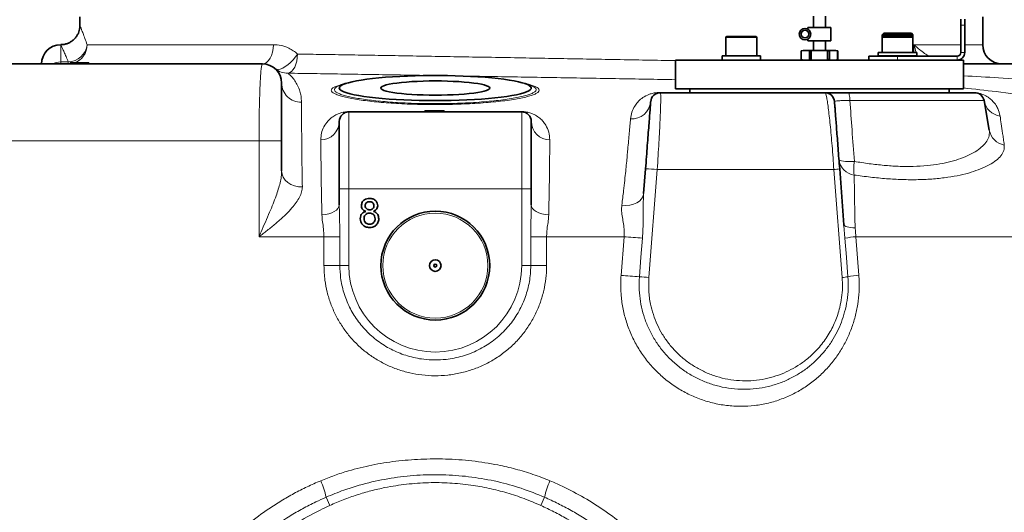
# Model space of a CAD drawing. Units: millimetres. Extents: x 2 to 3448, y 0 to 3829.
# Drawn here: x 653 to 1166, y 3005 to 3262 of the extents above; entities that cross this region are included whole.
import ezdxf

# ---------------------------------------------------------------- set-up
doc = ezdxf.new("R2010")
doc.units = ezdxf.units.MM

# ---------------------------------------------------------------- blocks, each defined once
blk = doc.blocks.new('3024500-front')
at = {"color": 7, "linetype": 'Continuous', "lineweight": 35}
for p, q in [((-185, 1524.42), (-185, 1519.92)), ((196.83, 1524.9), (196.83, 1519)), ((203.18, 1519), (203.18, 1524.9)), ((273.66, 1520.2), (273.66, 1523.2)), ((275.66, 1523.2), (275.66, 1520.2)), ((285, 1510), (285, 1524.42)), ((194, 1519), (194, 1518.1)), ((200, 1519), (194, 1519)), ((206, 1519), (200, 1519)), ((206, 1512), (206, 1519)), ((273.66, 1506), (273.66, 1520.2)), ((275.66, 1506), (275.66, 1520.2)), ((151.34, 1513.8), (151.34, 1504.2)), ((151.74, 1514.2), (166.94, 1514.2)), ((167.34, 1504.2), (167.34, 1513.8)), ((194, 1512.9), (194, 1512)), ((233.46, 1516), (232.66, 1515.2)), ((232.66, 1515.2), (232.66, 1513.8)), ((248.66, 1515.2), (232.66, 1515.2)), ((232.66, 1513.8), (232.66, 1506)), ((233.25, 1514.2), (248.06, 1514.2)), ((233.46, 1516), (247.86, 1516)), ((248.66, 1515.2), (247.86, 1516)), ((248.66, 1513.8), (248.66, 1515.2)), ((248.66, 1506), (248.66, 1513.8)), ((194, 1512), (200, 1512)), ((196.83, 1512), (196.83, 1507)), ((200, 1512), (206, 1512)), ((203.18, 1507), (203.18, 1512)), ((149.34, 1504.2), (149.34, 1502)), ((169.34, 1504.2), (149.34, 1504.2)), ((169.34, 1502), (169.34, 1504.2)), ((191.5, 1507), (190.5, 1506.73)), ((190.5, 1506.73), (190.5, 1502.27)), ((190.51, 1506.73), (190.5, 1506.73)), ((190.5, 1502.27), (191.5, 1502)), ((190.5, 1502.27), (190.51, 1502.27)), ((190.51, 1506.73), (192.33, 1507)), ((190.51, 1506.73), (190.51, 1502.27)), ((191.5, 1507), (192.33, 1507)), ((192.99, 1507), (192.33, 1507)), ((192.99, 1507), (194.81, 1506.73)), ((192.99, 1507), (199.35, 1507)), ((194.81, 1502.27), (194.81, 1506.73)), ((195.71, 1506.73), (194.81, 1506.73)), ((194.81, 1502.27), (195.71, 1502.27)), ((195.71, 1506.73), (199.35, 1507)), ((195.71, 1506.73), (195.71, 1502.27)), ((200.65, 1507), (199.35, 1507)), ((200.65, 1507), (204.29, 1506.73)), ((200.65, 1507), (207.01, 1507)), ((204.29, 1502.27), (204.29, 1506.73)), ((205.19, 1506.73), (204.29, 1506.73)), ((204.29, 1502.27), (205.19, 1502.27)), ((205.19, 1506.73), (207.01, 1507)), ((205.19, 1506.73), (205.19, 1502.27)), ((207.67, 1507), (207.01, 1507)), ((207.67, 1507), (209.49, 1506.73)), ((207.67, 1507), (208.5, 1507)), ((209.5, 1506.73), (208.5, 1507)), ((208.5, 1502), (209.5, 1502.27)), ((209.49, 1502.27), (209.49, 1506.73)), ((209.5, 1506.73), (209.49, 1506.73)), ((209.49, 1502.27), (209.5, 1502.27)), ((209.5, 1502.27), (209.5, 1506.73)), ((225.66, 1502), (225.66, 1504)), ((225.66, 1504), (240.66, 1504)), ((230.66, 1506), (230.66, 1504.2)), ((230.66, 1506), (239.67, 1506)), ((230.66, 1504.2), (230.66, 1504)), ((240.66, 1504.2), (230.66, 1504.2)), ((239.67, 1506), (250.66, 1506)), ((250.66, 1504.2), (240.66, 1504.2)), ((240.66, 1504), (271.66, 1504)), ((250.66, 1504.2), (250.66, 1506)), ((250.66, 1504), (250.66, 1504.2)), ((-229.43, 1500), (-90, 1500)), ((-190.04, 1500.5), (-190.04, 1500)), ((-187.73, 1500.5), (-190.04, 1500.5)), ((-185.81, 1500.5), (-187.73, 1500.5)), ((-187.73, 1500.5), (-187.73, 1500)), ((-185.81, 1500.5), (-185.81, 1500)), ((-185.14, 1500.5), (-185.14, 1500)), ((-180.42, 1500.5), (-180.42, 1500)), ((125, 1502), (125, 1487)), ((125, 1502), (200, 1502)), ((200, 1502), (245.87, 1502)), ((245.87, 1502), (271.66, 1502)), ((271.66, 1502), (275, 1502)), ((275, 1487), (275, 1502)), ((275, 1500), (457.71, 1500)), ((-49.36, 1488.83), (-49.5, 1488.78)), ((-46.61, 1489.79), (-49.37, 1488.86)), ((49.37, 1488.86), (46.61, 1489.79)), ((125, 1487), (200, 1487)), ((132.5, 1487), (132.5, 1485)), ((200, 1487), (275, 1487)), ((267.5, 1485), (267.5, 1487)), ((117.13, 1485), (202.87, 1485)), ((214.98, 1485), (280.8, 1485)), ((288.43, 1465.52), (285.73, 1480.87)), ((-45, 1475), (45, 1475)), ((-5.42, 1475.5), (-5.42, 1475)), ((-0.16, 1475.5), (-0.16, 1475)), ((4.58, 1475.5), (4.58, 1475)), ((-50, 1435), (-50, 1470)), ((50, 1470), (50, 1435)), ((-80, 1460), (-80, 1444.28)), ((108.47, 1432.44), (109.46, 1445.38)), ((210.54, 1445.38), (212.76, 1416.29)), ((-50, 1426.69), (-50, 1435)), ((50, 1435), (50, 1426.69)), ((212.79, 1415.88), (212.76, 1416.29)), ((212.81, 1416.27), (212.84, 1415.89))]:
    blk.add_line(p, q, dxfattribs=at)
at = {"color": 8, "linetype": 'Continuous', "lineweight": 18}
for p, q in [((275.66, 1520.2), (273.66, 1520.2)), ((167.34, 1513.8), (151.34, 1513.8)), ((248.66, 1513.8), (232.66, 1513.8)), ((-195, 1510), (-195, 1501)), ((-181.25, 1510), (-84.29, 1510)), ((249.19, 1510), (273.66, 1510)), ((249.19, 1506), (249.19, 1510)), ((275.66, 1510), (285, 1510)), ((240.66, 1504), (240.66, 1502)), ((271.66, 1502), (271.66, 1504)), ((275.66, 1506), (273.66, 1506)), ((-195, 1501), (-195, 1500)), ((-195, 1501), (-191.09, 1501)), ((-191.09, 1500), (-191.09, 1501)), ((-191.09, 1500), (-190.04, 1500.06)), ((116.65, 1485.09), (132.5, 1485.09)), ((267.5, 1485.09), (279.64, 1485.09)), ((285.73, 1480.87), (215.89, 1480.87)), ((-45, 1475), (-45, 1435)), ((-44.78, 1475.18), (-5.42, 1475.18)), ((4.58, 1475.18), (44.78, 1475.18)), ((45, 1435), (45, 1475)), ((-91.76, 1460), (-237.49, 1460)), ((-91.76, 1410), (-91.76, 1460)), ((-80, 1460), (-91.76, 1460)), ((115.54, 1445), (111.2, 1388.82)), ((207.51, 1445), (115.54, 1445)), ((211.86, 1388.82), (207.51, 1445)), ((-50, 1435), (-45, 1435)), ((-45, 1435), (-45, 1395)), ((45, 1435), (-45, 1435)), ((45, 1395), (45, 1435)), ((50, 1435), (45, 1435)), ((213.29, 1409.26), (212.79, 1415.88)), ((-57.96, 1410), (-91.76, 1410)), ((-57.96, 1410), (-49.69, 1410)), ((-57.96, 1395), (-57.96, 1410)), ((-49.69, 1410), (-49.69, 1395)), ((49.69, 1395), (49.69, 1410)), ((49.69, 1410), (57.96, 1410)), ((57.96, 1410), (57.96, 1395)), ((98.25, 1410), (57.96, 1410)), ((96.71, 1389.86), (98.25, 1410)), ((396.7, 1410), (219.03, 1410)), ((219.03, 1410), (220.54, 1389.93)), ((-49.69, 1395), (-57.96, 1395)), ((-49.69, 1395), (-45, 1395)), ((49.69, 1395), (45, 1395)), ((49.69, 1395), (57.96, 1395)), ((-54.94, 1270.13), (-56.9, 1274.42)), ((54.94, 1270.13), (56.9, 1274.42))]:
    blk.add_line(p, q, dxfattribs=at)
at = {"color": 8, "linetype": 'Continuous', "lineweight": 18, "flags": 128}
for points in [[(-90, 1500), (-88.89, 1500.19), (-87.81, 1500.76), (-86.83, 1501.69), (-85.96, 1502.93), (-85.25, 1504.44), (-84.72, 1506.17), (-84.4, 1508.05), (-84.29, 1510)], [(-83.46, 1497.56), (-82.74, 1497.18), (-81.8, 1497.09), (-80.69, 1497.3), (-79.44, 1497.79), (-78.1, 1498.55), (-76.71, 1499.55), (-75.33, 1500.75), (-74.01, 1502.12), (-72.8, 1503.59), (-71.73, 1505.12)], [(-76.67, 1495.15), (-75.71, 1495.45), (-74.79, 1496.09), (-73.94, 1497.05), (-73.2, 1498.3), (-72.59, 1499.78), (-72.13, 1501.45), (-71.84, 1503.26), (-71.73, 1505.12)], [(215.89, 1480.87), (215.85, 1481.71), (215.78, 1482.5), (215.68, 1483.21), (215.57, 1483.83), (215.44, 1484.33), (215.29, 1484.7), (215.14, 1484.92), (214.98, 1485)], [(210.17, 1450.2), (210.33, 1449.94), (210.78, 1449.7), (211.5, 1449.51), (212.46, 1449.35), (213.65, 1449.25), (215.03, 1449.19), (216.55, 1449.18), (218.18, 1449.23)], [(-69.23, 1436), (-71.28, 1436.04), (-73.28, 1436.43), (-75.15, 1437.16), (-76.79, 1438.18), (-78.15, 1439.46), (-79.16, 1440.95), (-79.79, 1442.58), (-80, 1444.28)], [(97.1, 1426.47), (99.17, 1426.34), (101.2, 1426.5), (103.13, 1426.94), (104.85, 1427.66), (106.3, 1428.61), (107.42, 1429.76), (108.15, 1431.05), (108.47, 1432.44)], [(-59.03, 1421.4), (-57.22, 1421.58), (-55.51, 1421.94), (-53.95, 1422.46), (-52.59, 1423.12), (-51.49, 1423.9), (-50.67, 1424.78), (-50.17, 1425.72), (-50, 1426.69)], [(50, 1426.69), (50.17, 1425.72), (50.67, 1424.78), (51.49, 1423.9), (52.59, 1423.12), (53.95, 1422.46), (55.51, 1421.94), (57.22, 1421.58), (59.03, 1421.4)], [(212.76, 1416.29), (212.89, 1415.97), (213.21, 1415.67), (213.72, 1415.4), (214.41, 1415.16), (215.27, 1414.96), (216.28, 1414.8), (217.41, 1414.68), (218.65, 1414.62)], [(107.84, 1409.3), (107.07, 1399.33), (106.29, 1389.17)], [(214.83, 1389.19), (214.07, 1399.16), (214.05, 1399.4), (213.29, 1409.26)]]:
    blk.add_lwpolyline(points, dxfattribs=at)
at = {"color": 7, "linetype": 'Continuous', "lineweight": 35, "flags": 128}
for points in [[(0, 1480.9), (4.18, 1480.92), (8.34, 1480.99), (12.43, 1481.1), (16.44, 1481.26), (20.34, 1481.46), (24.09, 1481.71), (27.67, 1481.99), (31.06, 1482.31), (34.23, 1482.67), (37.16, 1483.06), (39.83, 1483.48), (42.22, 1483.93), (44.31, 1484.4), (46.09, 1484.9), (47.55, 1485.41), (48.68, 1485.93), (49.46, 1486.47), (49.9, 1487.01), (49.99, 1487.56), (49.73, 1488.11), (49.11, 1488.65), (48.16, 1489.18), (46.86, 1489.7), (45.24, 1490.2), (43.3, 1490.69), (41.06, 1491.15), (38.53, 1491.58), (35.72, 1491.99), (32.67, 1492.36), (29.39, 1492.7), (25.9, 1493.01), (22.23, 1493.27), (18.41, 1493.49), (14.45, 1493.67), (10.4, 1493.81), (6.27, 1493.9), (2.09, 1493.95), (-2.09, 1493.95), (-6.27, 1493.9), (-10.4, 1493.81), (-14.45, 1493.67), (-18.41, 1493.49), (-22.23, 1493.27), (-25.9, 1493.01), (-29.39, 1492.7), (-32.67, 1492.36), (-35.72, 1491.99), (-38.53, 1491.58), (-41.06, 1491.15), (-43.3, 1490.69), (-45.24, 1490.2), (-46.86, 1489.7), (-48.16, 1489.18), (-49.11, 1488.65), (-49.73, 1488.11), (-49.99, 1487.56), (-49.9, 1487.01), (-49.46, 1486.47), (-48.68, 1485.93), (-47.55, 1485.41), (-46.09, 1484.9), (-44.31, 1484.4), (-42.22, 1483.93), (-39.83, 1483.48), (-37.16, 1483.06), (-34.23, 1482.67), (-31.06, 1482.31), (-27.67, 1481.99), (-24.09, 1481.71), (-20.34, 1481.46), (-16.44, 1481.26), (-12.43, 1481.1), (-8.34, 1480.99), (-4.18, 1480.92), (0, 1480.9)], [(0, 1483.73), (3.17, 1483.75), (6.3, 1483.82), (9.36, 1483.93), (12.29, 1484.09), (15.07, 1484.29), (17.66, 1484.53), (20.03, 1484.81), (22.15, 1485.12), (23.99, 1485.46), (25.52, 1485.82), (26.74, 1486.2), (27.62, 1486.6), (28.15, 1487.01), (28.33, 1487.42), (28.15, 1487.84), (27.62, 1488.25), (26.74, 1488.65), (25.52, 1489.03), (23.99, 1489.39), (22.15, 1489.73), (20.03, 1490.04), (17.66, 1490.32), (15.07, 1490.56), (12.29, 1490.76), (9.36, 1490.91), (6.3, 1491.03), (3.17, 1491.1), (0, 1491.12), (-3.17, 1491.1), (-6.3, 1491.03), (-9.36, 1490.91), (-12.29, 1490.76), (-15.07, 1490.56), (-17.66, 1490.32), (-20.03, 1490.04), (-22.15, 1489.73), (-23.99, 1489.39), (-25.52, 1489.03), (-26.74, 1488.65), (-27.62, 1488.25), (-28.15, 1487.84), (-28.33, 1487.42), (-28.15, 1487.01), (-27.62, 1486.6), (-26.74, 1486.2), (-25.52, 1485.82), (-23.99, 1485.46), (-22.15, 1485.12), (-20.03, 1484.81), (-17.66, 1484.53), (-15.07, 1484.29), (-12.29, 1484.09), (-9.36, 1483.93), (-6.3, 1483.82), (-3.17, 1483.75), (0, 1483.73)]]:
    blk.add_lwpolyline(points, dxfattribs=at)
at = {"color": 7, "linetype": 'Continuous', "lineweight": 35}
for centre, radius in [((192.5, 1515.5), 3), ((192.5, 1515.5), 2), ((0, 1395), 28.33), ((0, 1395), 3), ((0, 1395), 0.75)]:
    blk.add_circle(centre, radius, dxfattribs=at)
at = {"color": 8, "linetype": 'Continuous', "lineweight": 18}
blk.add_circle((0, 1395), 27.33, dxfattribs=at)
at = {"color": 7, "linetype": 'Continuous', "lineweight": 35}
for centre, radius, start, end in [((151.74, 1513.8), 0.4, 90, 180), ((166.94, 1513.8), 0.4, 0, 90), ((233.06, 1513.8), 0.4, 136.6361, 180), ((248.26, 1513.8), 0.4, 0, 43.3639), ((-195, 1500), 10, 90, 180), ((295, 1510), 10, 180, 270), ((271.66, 1506), 4, 270, 0), ((271.66, 1506), 2, 270, 0), ((-90, 1490), 10, 0, 90), ((117.13, 1480), 5, 90, 175.619), ((202.87, 1480), 5, 4.381, 90), ((280.8, 1480), 5, 10, 90), ((-45, 1470), 5, 90, 180), ((45, 1470), 5, 0, 90)]:
    blk.add_arc(centre, radius, start, end, dxfattribs=at)
at = {"color": 8, "linetype": 'Continuous', "lineweight": 18}
for centre, radius, start, end in [((-191.56, 1511.39), 10.41, 272.5957, 352.2958), ((-191.24, 1509.96), 9.99, 288.8125, 0.2555), ((-195.03, 1490.12), 10.88, 89.865, 114.762), ((-76.96, 1505.07), 9.93, 229.1432, 271.6818), ((-70.06, 1490.07), 9.94, 180.386, 272.1715), ((117.14, 1486.38), 1.38, 249.1649, 269.761), ((280.81, 1492.54), 7.54, 261.1319, 269.9948), ((102.3, 1481.24), 9.89, 266.1583, 355), ((295.48, 1482.62), 9.9, 190.1795, 261.7044), ((-45.06, 1475.3), 0.305, 281.1829, 337.9238), ((45.06, 1475.3), 0.305, 202.0762, 258.8171), ((-59.78, 1470.2), 9.78, 270.9568, 358.8054), ((59.78, 1470.2), 9.78, 181.1946, 269.0432), ((297.96, 1467.29), 9.69, 190.5175, 259.833), ((219.29, 1451.24), 9.18, 186.5311, 262.1902), ((244.77, 1445.18), 26.9, 171.3488, 186.479), ((106.58, 1350.92), 94.51, 84.5584, 88.252), ((206.61, 1464.27), 19.29, 272.682, 281.7325), ((139.67, 1914.12), 505.82, 265.3034, 266.3922), ((221.36, 1369.39), 40.68, 93.2768, 101.4355), ((0, 1395), 45, 180, 0), ((138.62, 1900.6), 512.45, 265.3092, 266.3827), ((222.79, 1350.29), 39.7, 93.2407, 101.561), ((92.39, 1158.09), 231.49, 85.3404, 86.5591), ((210.58, 1411.13), 22.35, 273.2783, 280.9596), ((-98.8, 1265.66), 42.8, 11.8065, 23.8934), ((98.8, 1265.66), 42.8, 156.1066, 168.1935)]:
    blk.add_arc(centre, radius, start, end, dxfattribs=at)
at = {"color": 7, "linetype": 'Continuous', "lineweight": 35}
for points, knots in [([(-185.03, 1519.93), (-185.03, 1519.58), (-185.03, 1518.7), (-185.32, 1517.35), (-185.84, 1515.88), (-186.59, 1514.51), (-187.59, 1513.22), (-188.81, 1512.08), (-190.26, 1511.13), (-191.88, 1510.45), (-193.5, 1510.06), (-194.54, 1510.03), (-195, 1510.02)], [0, 0, 0, 0, 0.066263, 0.168975, 0.263042, 0.364271, 0.468796, 0.575203, 0.682613, 0.800189, 0.91066, 1, 1, 1, 1]), ([(-185.14, 1500.5), (-185.32, 1500.5), (-185.65, 1500.5), (-185.76, 1500.5), (-185.81, 1500.5)], [0, 0, 0, 0, 0.55991, 1, 1, 1, 1]), ([(-180.42, 1500.5), (-181.01, 1500.5), (-182.19, 1500.5), (-183.86, 1500.5), (-184.66, 1500.5), (-185.14, 1500.5)], [0, 0, 0, 0, 0.279963, 0.560131, 1, 1, 1, 1]), ([(-80, 1490), (-80, 1489.92), (-80, 1489.75), (-80, 1488.41), (-80, 1486.28), (-80, 1483.38), (-80, 1479.78), (-80, 1475.65), (-80, 1471.05), (-80, 1465.82), (-80, 1462.05), (-80, 1460)], [0, 0, 0, 0, 0.108174, 0.219463, 0.327644, 0.439017, 0.546188, 0.656568, 0.762005, 0.870585, 1, 1, 1, 1]), ([(202.87, 1485), (202.91, 1485), (202.99, 1485), (203.65, 1485), (204.7, 1485), (206.13, 1485), (207.89, 1485), (209.98, 1485), (212.35, 1485), (214.1, 1485), (214.98, 1485)], [0, 0, 0, 0, 0.123721, 0.247432, 0.371226, 0.495011, 0.617352, 0.739688, 0.869843, 1, 1, 1, 1]), ([(284.89, 1482.84), (284.86, 1482.89), (284.76, 1483.1), (284.64, 1483.32), (284.61, 1483.5), (284.59, 1483.57)], [0, 0, 0, 0, 0.183551, 0.70258, 1, 1, 1, 1]), ([(109.46, 1445.38), (109.63, 1447.5), (109.94, 1451.62), (110.4, 1457.57), (110.82, 1463.05), (111.2, 1468.07), (111.53, 1472.37), (111.8, 1475.88), (112, 1478.43), (112.12, 1480.07), (112.14, 1480.28), (112.15, 1480.38)], [0, 0, 0, 0, 0.113744, 0.220861, 0.331288, 0.440732, 0.553513, 0.663525, 0.77677, 0.886793, 1, 1, 1, 1]), ([(207.85, 1480.38), (207.86, 1480.29), (207.87, 1480.11), (207.98, 1478.69), (208.15, 1476.48), (208.38, 1473.56), (208.65, 1469.96), (208.97, 1465.84), (209.32, 1461.19), (209.71, 1456.15), (210.12, 1450.82), (210.4, 1447.2), (210.54, 1445.38)], [0, 0, 0, 0, 0.109547, 0.219066, 0.321748, 0.424394, 0.521132, 0.617839, 0.713367, 0.808876, 0.904437, 1, 1, 1, 1]), ([(-0.16, 1475.5), (-0.8, 1475.5), (-2.06, 1475.5), (-3.7, 1475.5), (-4.85, 1475.5), (-5.35, 1475.5), (-5.4, 1475.5), (-5.42, 1475.5)], [0, 0, 0, 0, 0.186506, 0.372724, 0.558994, 0.779255, 1, 1, 1, 1]), ([(4.58, 1475.5), (4.5, 1475.5), (4.35, 1475.5), (3.19, 1475.5), (1.56, 1475.5), (0.41, 1475.5), (-0.16, 1475.5)], [0, 0, 0, 0, 0.2802299, 0.5597606, 0.7797594, 1, 1, 1, 1]), ([(-38.46, 1426.22), (-38.39, 1426.81), (-38.24, 1428), (-37.05, 1429.27), (-35.65, 1429.92), (-34.72, 1429.97), (-34.25, 1430)], [0, 0, 0, 0, 0.279271, 0.558676, 0.779074, 1, 1, 1, 1]), ([(-36.19, 1423.23), (-36.54, 1423.37), (-37.24, 1423.66), (-38, 1424.43), (-38.41, 1425.33), (-38.44, 1425.92), (-38.46, 1426.22)], [0, 0, 0, 0, 0.28031, 0.559637, 0.779691, 1, 1, 1, 1]), ([(-34.23, 1428.27), (-34.56, 1428.25), (-35.21, 1428.21), (-35.99, 1427.69), (-36.46, 1426.97), (-36.51, 1426.46), (-36.54, 1426.21)], [0, 0, 0, 0, 0.280365, 0.559367, 0.779701, 1, 1, 1, 1]), ([(-36.54, 1426.21), (-36.5, 1425.87), (-36.44, 1425.2), (-35.81, 1424.44), (-35.01, 1424.08), (-34.48, 1424.05), (-34.21, 1424.04)], [0, 0, 0, 0, 0.279936, 0.558845, 0.779075, 1, 1, 1, 1]), ([(-34.25, 1430), (-33.65, 1429.95), (-32.45, 1429.86), (-31.03, 1428.89), (-30.14, 1427.59), (-30.05, 1426.64), (-30, 1426.17)], [0, 0, 0, 0, 0.280348, 0.559692, 0.779821, 1, 1, 1, 1]), ([(-31.92, 1426.12), (-31.96, 1426.45), (-32.04, 1427.11), (-32.67, 1427.85), (-33.45, 1428.22), (-33.97, 1428.25), (-34.23, 1428.27)], [0, 0, 0, 0, 0.2796927, 0.5591452, 0.7793167, 1, 1, 1, 1]), ([(-34.21, 1424.04), (-33.89, 1424.06), (-33.23, 1424.1), (-32.45, 1424.62), (-31.99, 1425.35), (-31.95, 1425.86), (-31.92, 1426.12)], [0, 0, 0, 0, 0.280478, 0.5592592, 0.7795763, 1, 1, 1, 1]), ([(-30, 1426.17), (-30.03, 1425.8), (-30.1, 1425.06), (-30.82, 1423.89), (-31.69, 1423.48), (-32.22, 1423.23)], [0, 0, 0, 0, 0.280612, 0.560833, 1, 1, 1, 1]), ([(-39.04, 1419.42), (-39, 1419.9), (-38.94, 1420.87), (-38.25, 1422.07), (-37.27, 1422.87), (-36.55, 1423.11), (-36.19, 1423.23)], [0, 0, 0, 0, 0.280187, 0.559469, 0.779548, 1, 1, 1, 1]), ([(-34.27, 1422.31), (-34.7, 1422.27), (-35.55, 1422.2), (-36.52, 1421.43), (-37.04, 1420.45), (-37.09, 1419.79), (-37.12, 1419.45)], [0, 0, 0, 0, 0.280111, 0.558976, 0.779307, 1, 1, 1, 1]), ([(-31.35, 1419.39), (-31.39, 1419.83), (-31.47, 1420.7), (-32.24, 1421.7), (-33.25, 1422.24), (-33.93, 1422.29), (-34.27, 1422.31)], [0, 0, 0, 0, 0.27997, 0.559316, 0.779349, 1, 1, 1, 1]), ([(-32.22, 1423.23), (-31.78, 1423.04), (-30.89, 1422.68), (-29.68, 1421.37), (-29.52, 1420.12), (-29.42, 1419.37)], [0, 0, 0, 0, 0.281226, 0.561787, 1, 1, 1, 1]), ([(-34.23, 1414.81), (-34.93, 1414.87), (-36.34, 1414.99), (-37.96, 1416.2), (-38.9, 1417.77), (-38.99, 1418.87), (-39.04, 1419.42)], [0, 0, 0, 0, 0.2801306, 0.5593352, 0.7795226, 1, 1, 1, 1]), ([(-37.12, 1419.45), (-37.08, 1419.02), (-37, 1418.15), (-36.26, 1417.13), (-35.23, 1416.64), (-34.55, 1416.57), (-34.22, 1416.54)], [0, 0, 0, 0, 0.280552, 0.558516, 0.77917, 1, 1, 1, 1]), ([(-29.42, 1419.37), (-29.5, 1418.67), (-29.66, 1417.28), (-30.98, 1415.74), (-32.59, 1414.91), (-33.68, 1414.84), (-34.23, 1414.81)], [0, 0, 0, 0, 0.2795322, 0.559025, 0.7792609, 1, 1, 1, 1]), ([(-34.22, 1416.54), (-33.79, 1416.57), (-32.93, 1416.64), (-31.95, 1417.4), (-31.42, 1418.39), (-31.37, 1419.06), (-31.35, 1419.39)], [0, 0, 0, 0, 0.280192, 0.559073, 0.779305, 1, 1, 1, 1])]:
    blk.add_open_spline(points, degree=3, knots=knots, dxfattribs=at)
at = {"color": 8, "linetype": 'Continuous', "lineweight": 18}
for points, knots in [([(-184.97, 1519.92), (-184.97, 1519.93), (-184.97, 1519.93), (-184.69, 1519.21), (-184.17, 1517.86), (-183.41, 1515.87), (-182.45, 1513.31), (-181.65, 1511.1), (-181.25, 1510)], [0, 0, 0, 0, 0.115749, 0.294593, 0.468298, 0.642009, 0.820999, 1, 1, 1, 1]), ([(-191.09, 1501), (-191.5, 1501.97), (-192.31, 1503.91), (-193.31, 1506.21), (-194.11, 1508.03), (-194.64, 1509.21), (-194.95, 1509.88), (-194.98, 1509.96), (-195, 1510)], [0, 0, 0, 0, 0.173752, 0.347495, 0.526216, 0.704929, 0.852069, 1, 1, 1, 1]), ([(-84.29, 1510), (-82.96, 1509.92), (-80.26, 1509.75), (-76.78, 1508.51), (-73.91, 1506.92), (-72.46, 1505.73), (-71.73, 1505.12)], [0, 0, 0, 0, 0.30067, 0.612445, 0.804411, 1, 1, 1, 1]), ([(249.19, 1510), (249.19, 1510), (250.13, 1509.11), (251.9, 1507.6), (254.52, 1505.59), (256.26, 1504.49), (257.03, 1504)], [0, 0, 0, 0, 0.002106, 0.436165, 0.75061, 1, 1, 1, 1]), ([(250.42, 1506), (249.98, 1507.32), (249.53, 1508.66), (249.19, 1509.99), (249.19, 1510)], [0, 0, 0, 0, 0.99358, 1, 1, 1, 1]), ([(-71.73, 1505.12), (-67.44, 1505.05), (-58.84, 1504.91), (-45.37, 1504.69), (-31.55, 1504.46), (-17.12, 1504.21), (-2.08, 1503.95), (13.51, 1503.68), (29.28, 1503.41), (45.13, 1503.13), (60.98, 1502.85), (76.77, 1502.56), (92.47, 1502.28), (107.97, 1502), (118.83, 1501.8), (124.4, 1501.69), (125, 1501.68)], [0, 0, 0, 0, 0.072902, 0.145951, 0.219001, 0.291903, 0.369343, 0.447047, 0.524841, 0.602546, 0.679986, 0.757419, 0.835117, 0.912905, 0.990602, 1, 1, 1, 1]), ([(251.12, 1504), (251.01, 1504.24), (250.82, 1504.64), (250.71, 1505.05), (250.66, 1505.22)], [0, 0, 0, 0, 0.591971, 1, 1, 1, 1]), ([(-91.76, 1460), (-91.76, 1461.37), (-91.76, 1464.1), (-91.73, 1469.04), (-91.66, 1474.69), (-91.53, 1480.81), (-91.36, 1486.34), (-91.15, 1491.14), (-90.9, 1495.01), (-90.62, 1497.86), (-90.32, 1499.66), (-90.11, 1499.89), (-90, 1500)], [0, 0, 0, 0, 0.065017, 0.130034, 0.23731, 0.34459, 0.453415, 0.562245, 0.671806, 0.781371, 0.890684, 1, 1, 1, 1]), ([(-76.67, 1495.15), (-76.05, 1494.58), (-74.81, 1493.44), (-73.13, 1491.29), (-71.64, 1488.79), (-70.56, 1486.05), (-69.84, 1483.18), (-69.74, 1481.15), (-69.68, 1480.13)], [0, 0, 0, 0, 0.179525, 0.359048, 0.538785, 0.718516, 0.859217, 1, 1, 1, 1]), ([(-1.94, 1493.95), (-2.71, 1493.96), (-8.88, 1494.06), (-19.89, 1494.24), (-34.91, 1494.48), (-49.27, 1494.71), (-63.27, 1494.94), (-72.21, 1495.08), (-76.67, 1495.15)], [0, 0, 0, 0, 0.029294, 0.232797, 0.424404, 0.616398, 0.808393, 1, 1, 1, 1]), ([(125, 1491.77), (120.03, 1491.86), (109.79, 1492.04), (93.94, 1492.32), (77.64, 1492.6), (61.23, 1492.89), (44.77, 1493.17), (29.03, 1493.43), (18.86, 1493.6), (14.13, 1493.68)], [0, 0, 0, 0, 0.138882, 0.285946, 0.432841, 0.579236, 0.725665, 0.872594, 1, 1, 1, 1]), ([(275, 1493.78), (281.09, 1493.44), (300.39, 1492.36), (319.69, 1490.96), (332.89, 1490)], [0, 0, 0, 0, 0.315333, 1, 1, 1, 1]), ([(0, 1478.8), (-2.48, 1478.82), (-7.44, 1478.85), (-14.23, 1479.07), (-20.3, 1479.38), (-25.63, 1479.74), (-30.69, 1480.19), (-35.38, 1480.72), (-39.66, 1481.31), (-43.5, 1481.96), (-46.81, 1482.65), (-49.57, 1483.39), (-51.74, 1484.16), (-53.25, 1484.95), (-54.09, 1485.76), (-54.24, 1486.55), (-53.66, 1487.34), (-52.39, 1488.1), (-50.36, 1488.82), (-48.63, 1489.3), (-47.41, 1489.53), (-47.3, 1489.56)], [0, 0, 0, 0, 0.0650521, 0.1301057, 0.1817868, 0.2336294, 0.2853159, 0.3377968, 0.390439, 0.4429261, 0.4967956, 0.5508311, 0.6047053, 0.6599026, 0.7152724, 0.7704711, 0.8264299, 0.8825671, 0.9385235, 0.9944372, 1, 1, 1, 1]), ([(-49.5, 1488.78), (-49.93, 1488.64), (-51.04, 1488.25), (-52.06, 1487.6), (-52.64, 1486.84), (-52.49, 1486.07), (-51.68, 1485.29), (-50.21, 1484.52), (-48.11, 1483.77), (-45.43, 1483.05), (-42.22, 1482.37), (-38.5, 1481.74), (-34.34, 1481.17), (-29.79, 1480.65), (-24.89, 1480.22), (-19.71, 1479.86), (-13.82, 1479.55), (-7.22, 1479.34), (-2.41, 1479.31), (0, 1479.3)], [0, 0, 0, 0, 0.038962, 0.100113, 0.161072, 0.221199, 0.281512, 0.341637, 0.400313, 0.459164, 0.517834, 0.574986, 0.632305, 0.689449, 0.745712, 0.802145, 0.858402, 0.929202, 1, 1, 1, 1]), ([(47.38, 1489.53), (48.05, 1489.38), (49.7, 1489.02), (51.61, 1488.4), (53.19, 1487.68), (54.06, 1486.91), (54.25, 1486.12), (53.73, 1485.32), (52.48, 1484.51), (50.54, 1483.7), (47.92, 1482.93), (44.65, 1482.18), (40.79, 1481.48), (36.4, 1480.84), (31.54, 1480.28), (26.29, 1479.8), (20.73, 1479.4), (14.94, 1479.1), (9.01, 1478.9), (3.99, 1478.81), (0.98, 1478.81), (0, 1478.8)], [0, 0, 0, 0, 0.037501, 0.092101, 0.146536, 0.202142, 0.257923, 0.31353, 0.369666, 0.425982, 0.482114, 0.537954, 0.593976, 0.649808, 0.704558, 0.759488, 0.81423, 0.86747, 0.920886, 0.974122, 1, 1, 1, 1]), ([(0, 1479.3), (0.96, 1479.3), (3.86, 1479.31), (8.71, 1479.39), (14.43, 1479.58), (18.16, 1479.78), (21.85, 1480), (25.52, 1480.27), (30.62, 1480.74), (35.34, 1481.29), (39.6, 1481.91), (43.34, 1482.59), (46.51, 1483.32), (49.05, 1484.08), (50.93, 1484.86), (52.14, 1485.64), (52.64, 1486.42), (52.47, 1487.19), (51.59, 1487.93), (50.54, 1488.48), (49.6, 1488.76), (49.39, 1488.82)], [0, 0, 0, 0, 0.028003, 0.08523, 0.142647, 0.199878, 0.201037, 0.260293, 0.319754, 0.379018, 0.439473, 0.500132, 0.560595, 0.621388, 0.682378, 0.743174, 0.803403, 0.86382, 0.924048, 0.983009, 1, 1, 1, 1]), ([(331.38, 1480.13), (324.84, 1481.1), (311.75, 1483.04), (292.95, 1485.49), (280.69, 1486.87), (275, 1487.5)], [0, 0, 0, 0, 0.348838, 0.697872, 1, 1, 1, 1]), ([(101.63, 1471.38), (101.82, 1472.57), (102.19, 1474.97), (103.64, 1477.79), (105.3, 1480.14), (107.3, 1482.07), (109.66, 1483.43), (111.82, 1484.35), (113.51, 1484.79), (115.13, 1485.05), (116.28, 1485.08), (116.65, 1485.09)], [0, 0, 0, 0, 0.196757, 0.393533, 0.543456, 0.693392, 0.843062, 0.899967, 0.956615, 0.986331, 1, 1, 1, 1]), ([(117.13, 1485), (117.19, 1484.89), (117.31, 1484.66), (117.38, 1482.81), (117.37, 1479.89), (117.26, 1475.92), (117.06, 1470.98), (116.78, 1465.31), (116.43, 1458.99), (116.02, 1452.2), (115.71, 1447.42), (115.54, 1445)], [0, 0, 0, 0, 0.109746, 0.222717, 0.332528, 0.44559, 0.555041, 0.667819, 0.775188, 0.885839, 1, 1, 1, 1]), ([(207.51, 1445), (207.37, 1447.04), (207.08, 1451.19), (206.61, 1457.25), (206.11, 1463.04), (205.6, 1468.33), (205.09, 1473.07), (204.6, 1477.16), (204.11, 1480.53), (203.67, 1482.95), (203.28, 1484.45), (203.03, 1484.96), (202.9, 1484.99), (202.87, 1485)], [0, 0, 0, 0, 0.094982, 0.192648, 0.287483, 0.384925, 0.480601, 0.578712, 0.679662, 0.783121, 0.876573, 0.97177, 1, 1, 1, 1]), ([(279.64, 1485.09), (279.74, 1485.09), (280, 1485.09), (280.43, 1485.07), (280.94, 1485.04), (281.34, 1485), (281.74, 1484.94), (282.15, 1484.88), (282.71, 1484.78), (283.26, 1484.65), (284.17, 1484.4), (285.11, 1484.07), (286.68, 1483.36), (288.39, 1482.34), (290.1, 1480.81), (291.67, 1478.97), (293.2, 1476.37), (293.72, 1474.17), (294.05, 1472.82)], [0, 0, 0, 0, 0.0051, 0.013878, 0.018461, 0.021619, 0.024774, 0.029547, 0.034275, 0.046525, 0.058539, 0.096256, 0.134059, 0.260518, 0.387062, 0.557697, 0.728337, 1, 1, 1, 1]), ([(-69.68, 1480.13), (-69.67, 1478.86), (-69.66, 1476.31), (-69.63, 1471.77), (-69.6, 1466.59), (-69.56, 1461.42), (-69.51, 1456.56), (-69.47, 1452.31), (-69.41, 1447.5), (-69.34, 1442.24), (-69.26, 1438), (-69.23, 1436)], [0, 0, 0, 0, 0.149308, 0.29861, 0.448472, 0.598313, 0.680059, 0.761798, 0.844229, 0.926623, 1, 1, 1, 1]), ([(215.89, 1480.87), (214.73, 1480.88), (212.49, 1480.91), (209.89, 1480.82), (208.16, 1480.64), (207.96, 1480.47), (207.85, 1480.38)], [0, 0, 0, 0, 0.258815, 0.502576, 0.750537, 1, 1, 1, 1]), ([(215.89, 1480.87), (216.25, 1475.79), (217.01, 1465.25), (217.78, 1454.7), (218.18, 1449.23)], [0, 0, 0, 0, 0.481046, 1, 1, 1, 1]), ([(-59.61, 1460.43), (-59.54, 1461.64), (-59.4, 1464.07), (-58.13, 1467.32), (-56.37, 1469.78), (-54.61, 1471.59), (-53, 1472.83), (-51.22, 1473.77), (-49.54, 1474.43), (-48.25, 1474.8), (-46.94, 1475.04), (-45.77, 1475.16), (-45.11, 1475.18), (-44.78, 1475.18)], [0, 0, 0, 0, 0.198543, 0.397319, 0.595827, 0.687715, 0.779607, 0.871076, 0.907172, 0.943098, 0.969915, 0.984918, 1, 1, 1, 1]), ([(44.78, 1475.18), (44.91, 1475.18), (45.38, 1475.18), (46.39, 1475.12), (47.59, 1474.94), (49.17, 1474.56), (50.69, 1474.01), (52.66, 1473.01), (54.58, 1471.67), (56.26, 1469.95), (57.86, 1467.6), (59.32, 1464.54), (59.51, 1461.8), (59.61, 1460.43)], [0, 0, 0, 0, 0.006069, 0.021423, 0.046184, 0.070674, 0.128862, 0.185359, 0.306364, 0.427719, 0.549046, 0.77454, 1, 1, 1, 1]), ([(97.1, 1426.47), (97.27, 1427.8), (97.61, 1430.44), (98.12, 1434.78), (98.64, 1439.48), (99.14, 1444.24), (99.56, 1448.41), (99.9, 1452.1), (100.26, 1456), (100.63, 1460.03), (101, 1464.13), (101.34, 1467.95), (101.53, 1470.23), (101.63, 1471.38)], [0, 0, 0, 0, 0.045677, 0.091394, 0.172927, 0.254672, 0.336724, 0.418893, 0.500782, 0.620689, 0.740607, 0.870301, 1, 1, 1, 1]), ([(294.05, 1472.82), (294.24, 1471.52), (294.64, 1468.88), (295.25, 1464.77), (295.79, 1460.99), (296.1, 1458.83), (296.25, 1457.75)], [0, 0, 0, 0, 0.325748, 0.662616, 0.831311, 1, 1, 1, 1]), ([(218.18, 1449.23), (220.79, 1448.81), (226.01, 1447.97), (233.67, 1447.13), (241.34, 1446.61), (248.88, 1446.56), (256.15, 1446.99), (262.75, 1447.86), (268.6, 1449.14), (273.71, 1450.72), (278.24, 1452.61), (282.08, 1454.78), (285.13, 1457.18), (287.33, 1459.8), (288.61, 1462.59), (288.49, 1464.54), (288.43, 1465.52)], [0, 0, 0, 0, 0.06375, 0.127661, 0.191383, 0.261546, 0.331969, 0.402154, 0.470333, 0.538714, 0.606929, 0.681807, 0.756895, 0.831794, 0.915896, 1, 1, 1, 1]), ([(-59.03, 1421.4), (-59.05, 1422.36), (-59.1, 1424.28), (-59.17, 1427.65), (-59.25, 1431.4), (-59.33, 1435.72), (-59.4, 1439.95), (-59.45, 1444), (-59.5, 1448.2), (-59.55, 1452.47), (-59.58, 1456.71), (-59.6, 1459.19), (-59.61, 1460.43)], [0, 0, 0, 0, 0.041561, 0.083149, 0.160652, 0.238246, 0.341324, 0.444585, 0.547803, 0.698475, 0.849253, 1, 1, 1, 1]), ([(59.61, 1460.43), (59.6, 1458.7), (59.58, 1455.77), (59.53, 1450.92), (59.49, 1446.67), (59.44, 1442.49), (59.38, 1438.46), (59.3, 1434.02), (59.22, 1429.87), (59.14, 1426.23), (59.08, 1423.68), (59.04, 1422), (59.03, 1421.4)], [0, 0, 0, 0, 0.207883, 0.352483, 0.497052, 0.595154, 0.693302, 0.791252, 0.88173, 0.92791, 0.974061, 1, 1, 1, 1]), ([(296.25, 1457.75), (296.26, 1456.8), (296.27, 1454.91), (294.68, 1452.2), (292.09, 1449.68), (288.57, 1447.39), (284.19, 1445.33), (279.07, 1443.54), (273.34, 1442.06), (266.83, 1440.87), (259.54, 1440.06), (251.55, 1439.66), (243.31, 1439.71), (234.94, 1440.19), (226.6, 1440.97), (220.89, 1441.75), (218.04, 1442.15)], [0, 0, 0, 0, 0.083598, 0.167194, 0.241635, 0.316274, 0.390704, 0.458895, 0.527252, 0.595427, 0.666112, 0.737006, 0.807682, 0.871731, 0.93594, 1, 1, 1, 1]), ([(-91.76, 1410), (-91.76, 1410.01), (-91.41, 1410.85), (-90.32, 1413.4), (-88.47, 1417.68), (-86.37, 1422.55), (-84.47, 1427.12), (-82.94, 1431.1), (-81.69, 1434.78), (-80.79, 1438.07), (-80.14, 1441.26), (-80.05, 1443.27), (-80, 1444.28)], [0, 0, 0, 0, 0.000884, 0.07086, 0.216315, 0.362967, 0.485408, 0.608843, 0.708289, 0.808591, 0.903613, 1, 1, 1, 1]), ([(218.04, 1442.15), (218.08, 1440.85), (218.16, 1438.27), (218.26, 1433.74), (218.32, 1429.25), (218.36, 1425.06), (218.4, 1421.72), (218.47, 1418.4), (218.56, 1416.09), (218.64, 1414.8), (218.65, 1414.62)], [0, 0, 0, 0, 0.202847, 0.405815, 0.6079, 0.717239, 0.826404, 0.906575, 0.98658, 1, 1, 1, 1]), ([(-69.23, 1436), (-69.29, 1435.14), (-69.42, 1433.42), (-70.59, 1430.65), (-72.33, 1427.83), (-74.66, 1424.86), (-77.61, 1421.76), (-81.23, 1418.42), (-85.31, 1415.04), (-88.92, 1412.22), (-91.07, 1410.55), (-91.76, 1410.01), (-91.76, 1410)], [0, 0, 0, 0, 0.109871, 0.219787, 0.323377, 0.427007, 0.545542, 0.664196, 0.799474, 0.934895, 0.999305, 1, 1, 1, 1]), ([(108.47, 1432.44), (108.4, 1431.07), (108.25, 1428.33), (108.23, 1422.24), (108.26, 1415.87), (107.94, 1410.91), (107.84, 1409.3)], [0, 0, 0, 0, 0.182633, 0.366278, 0.794231, 1, 1, 1, 1]), ([(-50, 1426.69), (-49.98, 1424.96), (-49.94, 1421.49), (-49.74, 1415.91), (-49.71, 1412.07), (-49.69, 1410)], [0, 0, 0, 0, 0.314434, 0.630273, 1, 1, 1, 1]), ([(49.69, 1410), (49.72, 1412.51), (49.8, 1418.11), (49.93, 1423.64), (50, 1426.69)], [0, 0, 0, 0, 0.446748, 1, 1, 1, 1]), ([(98.25, 1410), (98.32, 1411.05), (98.47, 1413.32), (98, 1416.73), (97.4, 1420.15), (96.92, 1423.47), (97.04, 1425.46), (97.1, 1426.47)], [0, 0, 0, 0, 0.170622, 0.366687, 0.568827, 0.780997, 1, 1, 1, 1]), ([(-57.96, 1410), (-58.02, 1411.37), (-58.14, 1414.06), (-58.8, 1417.88), (-58.95, 1420.21), (-59.03, 1421.4)], [0, 0, 0, 0, 0.3361967, 0.6630256, 1, 1, 1, 1]), ([(59.03, 1421.4), (58.97, 1420.38), (58.84, 1418.31), (58.36, 1415.31), (58.02, 1412.51), (57.98, 1410.84), (57.96, 1410)], [0, 0, 0, 0, 0.291654, 0.5901304, 0.7928139, 1, 1, 1, 1]), ([(218.65, 1414.62), (218.7, 1413.86), (218.79, 1412.34), (218.95, 1410.79), (219.03, 1410)], [0, 0, 0, 0, 0.4945194, 1, 1, 1, 1]), ([(57.96, 1395), (57.91, 1393.3), (57.81, 1389.47), (56.92, 1383.56), (55.31, 1377.37), (53.01, 1371.35), (50.01, 1365.59), (46.35, 1360.17), (42.05, 1355.16), (37.13, 1350.64), (31.67, 1346.69), (25.8, 1343.4), (19.57, 1340.82), (13.1, 1338.97), (6.46, 1337.86), (-0.25, 1337.52), (-6.87, 1337.91), (-13.32, 1339.03), (-19.53, 1340.82), (-25.47, 1343.26), (-31.06, 1346.32), (-36.23, 1349.94), (-40.98, 1354.1), (-45.22, 1358.76), (-48.92, 1363.86), (-52.05, 1369.33), (-54.54, 1375.13), (-56.38, 1381.18), (-57.69, 1387.82), (-57.86, 1392.46), (-57.96, 1395)], [0, 0, 0, 0, 0.0281189, 0.0633002, 0.0985918, 0.1337722, 0.1697605, 0.2058686, 0.2418567, 0.2789451, 0.3161644, 0.3532562, 0.3902752, 0.4274191, 0.4644421, 0.5013709, 0.5382996, 0.5738554, 0.6095182, 0.6450705, 0.6798649, 0.7147643, 0.7495559, 0.7842094, 0.8189698, 0.8536233, 0.8883969, 0.9232781, 0.9580526, 1, 1, 1, 1]), ([(-49.69, 1395), (-49.61, 1392.86), (-49.43, 1388.1), (-47.79, 1380.78), (-44.88, 1373.35), (-40.72, 1366.42), (-35.51, 1360.28), (-29.28, 1355), (-22.22, 1350.78), (-15.72, 1348.25), (-10.28, 1346.87), (-5.55, 1346.1), (-0.23, 1345.77), (5.11, 1346.05), (9.9, 1346.8), (14.14, 1347.83), (18.31, 1349.25), (22.34, 1351.02), (26.14, 1353.12), (29.73, 1355.52), (33.13, 1358.26), (37.22, 1362.19), (40.75, 1366.6), (43.64, 1371.33), (46.08, 1376.23), (48.33, 1382.67), (49.54, 1389.41), (49.65, 1393.57), (49.69, 1395)], [0, 0, 0, 0, 0.041252, 0.091999, 0.144132, 0.195093, 0.247449, 0.299202, 0.352389, 0.405824, 0.433333, 0.460842, 0.498256, 0.536175, 0.56399, 0.591805, 0.620485, 0.649166, 0.676711, 0.704256, 0.732669, 0.761082, 0.8139, 0.841113, 0.868326, 0.919622, 0.97235, 1, 1, 1, 1]), ([(220.54, 1389.93), (220.58, 1389.35), (220.77, 1386.56), (220.74, 1381.51), (220.05, 1374.87), (218.71, 1368.39), (216.72, 1362.15), (214.16, 1356.2), (210.99, 1350.52), (207.23, 1345.17), (202.92, 1340.22), (198.04, 1335.68), (192.6, 1331.65), (186.65, 1328.19), (180.25, 1325.38), (173.45, 1323.31), (166.33, 1322.03), (159.04, 1321.58), (151.67, 1322.04), (144.43, 1323.36), (137.47, 1325.52), (130.87, 1328.42), (124.61, 1332.09), (118.79, 1336.49), (113.48, 1341.55), (108.82, 1347.15), (104.88, 1353.21), (101.67, 1359.61), (99.19, 1366.29), (97.51, 1373.16), (96.59, 1380.12), (96.45, 1385.72), (96.65, 1388.96), (96.71, 1389.86)], [0, 0, 0, 0, 0.008242, 0.039701, 0.071261, 0.102722, 0.133683, 0.164736, 0.195704, 0.227834, 0.260057, 0.292194, 0.326391, 0.360688, 0.394888, 0.430865, 0.466957, 0.502931, 0.539586, 0.576239, 0.611182, 0.646239, 0.681178, 0.716139, 0.751219, 0.786177, 0.82004, 0.854015, 0.887877, 0.920924, 0.954075, 0.987122, 1, 1, 1, 1]), ([(106.29, 1389.17), (106.24, 1388.39), (106.06, 1385.62), (106.19, 1380.82), (106.98, 1374.85), (108.43, 1368.96), (110.57, 1363.22), (113.36, 1357.73), (116.78, 1352.52), (120.82, 1347.7), (125.43, 1343.34), (130.5, 1339.54), (135.97, 1336.38), (141.74, 1333.86), (147.84, 1331.99), (154.19, 1330.84), (160.68, 1330.45), (167.11, 1330.83), (173.4, 1331.95), (179.41, 1333.76), (185.06, 1336.21), (190.32, 1339.22), (195.12, 1342.72), (199.41, 1346.66), (203.21, 1350.94), (206.51, 1355.55), (209.27, 1360.44), (211.51, 1365.52), (213.29, 1371.01), (214.49, 1376.87), (215.1, 1383.02), (214.92, 1387.14), (214.83, 1389.19)], [0, 0, 0, 0, 0.012721, 0.045379, 0.078143, 0.110801, 0.144388, 0.178088, 0.211677, 0.246602, 0.281649, 0.316579, 0.351796, 0.387131, 0.422354, 0.459535, 0.496718, 0.533308, 0.570014, 0.606606, 0.641259, 0.676009, 0.710657, 0.742868, 0.775164, 0.807366, 0.837993, 0.868704, 0.899322, 0.932841, 0.966485, 1, 1, 1, 1]), ([(111.2, 1388.82), (111.12, 1386.5), (110.95, 1381.86), (111.86, 1375.38), (113.43, 1369.51), (115.49, 1364.27), (118.13, 1359.24), (121.39, 1354.51), (125.18, 1350.15), (129.5, 1346.21), (134.3, 1342.76), (139.53, 1339.88), (145.07, 1337.6), (150.88, 1336.01), (156.86, 1335.1), (162.86, 1334.9), (168.78, 1335.41), (174.57, 1336.58), (180.07, 1338.38), (185.23, 1340.74), (190.02, 1343.6), (195.06, 1347.42), (200.1, 1352.44), (204.74, 1358.76), (208.32, 1365.73), (210.52, 1372.34), (211.64, 1378.34), (212.1, 1383.58), (211.94, 1387.07), (211.86, 1388.82)], [0, 0, 0, 0, 0.041008, 0.082016, 0.115215, 0.148526, 0.181728, 0.216142, 0.250677, 0.285096, 0.321126, 0.357284, 0.393323, 0.430471, 0.467747, 0.504903, 0.541551, 0.578312, 0.614962, 0.649471, 0.684073, 0.718575, 0.766534, 0.814477, 0.860852, 0.907211, 0.938108, 0.969106, 1, 1, 1, 1]), ([(-59.66, 1282.99), (-57.3, 1283.94), (-52.56, 1285.83), (-43.69, 1288.66), (-33.04, 1291.29), (-20.45, 1293.31), (-7.62, 1294.36), (5.62, 1294.45), (19.08, 1293.49), (31.25, 1291.62), (41.83, 1289.14), (50.89, 1286.45), (56.74, 1284.15), (59.66, 1282.99)], [0, 0, 0, 0, 0.0627014, 0.1256075, 0.228711, 0.3318285, 0.437835, 0.5438458, 0.655911, 0.7679635, 0.8452886, 0.9226936, 1, 1, 1, 1]), ([(-59.66, 987.01), (-63.88, 988.9), (-72.36, 992.71), (-84.05, 999.65), (-94.87, 1007.3), (-104.84, 1015.67), (-114.16, 1024.91), (-122.79, 1035.01), (-130.58, 1045.85), (-137.53, 1057.46), (-143.55, 1069.76), (-148.46, 1082.43), (-152.24, 1095.24), (-154.95, 1108.2), (-156.61, 1121.48), (-156.99, 1130.82), (-156.97, 1139.91), (-156.57, 1148.76), (-154.97, 1161.59), (-152.34, 1174.36), (-148.7, 1186.83), (-144.13, 1198.82), (-138.66, 1210.38), (-132.25, 1221.53), (-124.88, 1232.24), (-116.66, 1242.33), (-107.53, 1251.83), (-97.54, 1260.61), (-88.3, 1267.44), (-80.24, 1272.59), (-73.59, 1276.4), (-66.75, 1279.91), (-62.02, 1281.97), (-59.66, 1282.99)], [0, 0, 0, 0, 0.036943, 0.074187, 0.108647, 0.143107, 0.178512, 0.213917, 0.249675, 0.285432, 0.322241, 0.359048, 0.393772, 0.428495, 0.464241, 0.499987, 0.50252, 0.536398, 0.570276, 0.605107, 0.639939, 0.673669, 0.707401, 0.742016, 0.776632, 0.811526, 0.846421, 0.882287, 0.918152, 0.938514, 0.958876, 0.979438, 1, 1, 1, 1]), ([(-56.9, 1274.42), (-53.82, 1275.69), (-46.58, 1278.68), (-34.7, 1282.15), (-21.43, 1284.77), (-7.96, 1286.12), (5.56, 1286.23), (19.04, 1285.1), (32.17, 1282.74), (44.88, 1279.29), (52.89, 1276.04), (56.9, 1274.42)], [0, 0, 0, 0, 0.085531, 0.200944, 0.316637, 0.432081, 0.547406, 0.662976, 0.778286, 0.889149, 1, 1, 1, 1]), ([(54.94, 1270.13), (52.06, 1271.37), (46.29, 1273.85), (37.26, 1276.8), (28, 1279.15), (18.04, 1280.92), (7.49, 1281.95), (-3.7, 1282.12), (-14.97, 1281.33), (-24.96, 1279.77), (-33.55, 1277.79), (-40.8, 1275.68), (-47.96, 1273.17), (-52.62, 1271.14), (-54.94, 1270.13)], [0, 0, 0, 0, 0.083154, 0.166309, 0.251221, 0.336134, 0.433883, 0.531632, 0.632219, 0.732807, 0.799166, 0.865524, 0.932762, 1, 1, 1, 1]), ([(59.66, 1282.99), (60.93, 1282.45), (66.08, 1280.24), (74.86, 1275.82), (85.79, 1269.21), (96.22, 1261.65), (106.12, 1253.15), (115.34, 1243.81), (123.88, 1233.59), (131.61, 1222.57), (138.43, 1210.87), (144.22, 1198.67), (149.02, 1185.94), (152.76, 1172.69), (155.26, 1159.77), (156.64, 1147.46), (157.12, 1135.77), (156.75, 1123.98), (155.48, 1111.74), (153.19, 1099.22), (149.76, 1086.42), (145.26, 1073.85), (139.76, 1061.73), (133.36, 1050.27), (126.1, 1039.4), (117.9, 1029.08), (108.81, 1019.42), (98.97, 1010.57), (88.33, 1002.5), (76.91, 995.3), (67.2, 990.26), (61.34, 987.73), (59.66, 987.01)], [0, 0, 0, 0, 0.0109861, 0.0447478, 0.0785105, 0.1131967, 0.1478837, 0.1831644, 0.2184454, 0.254723, 0.2910002, 0.326784, 0.362567, 0.3994397, 0.4363117, 0.4670233, 0.4977348, 0.5291573, 0.5605799, 0.5953745, 0.6301698, 0.6659752, 0.7017814, 0.7363782, 0.7709753, 0.8065116, 0.8420478, 0.8773641, 0.9126797, 0.949039, 0.985397, 1, 1, 1, 1]), ([(-88.63, 1256.01), (-84.41, 1258.95), (-78.07, 1263.38), (-69.09, 1268.49), (-62.77, 1271.76), (-58.65, 1273.62), (-56.9, 1274.42)], [0, 0, 0, 0, 0.419611, 0.631187, 0.842758, 1, 1, 1, 1]), ([(56.9, 1274.42), (59.24, 1273.35), (63.92, 1271.21), (70.76, 1267.57), (77.45, 1263.63), (83.42, 1259.76), (87.08, 1257.13), (88.63, 1256.01)], [0, 0, 0, 0, 0.210034, 0.420072, 0.631955, 0.843841, 1, 1, 1, 1]), ([(-54.94, 1270.13), (-56.64, 1269.33), (-62.86, 1266.41), (-73.3, 1260.61), (-81.54, 1254.87), (-85.68, 1251.98)], [0, 0, 0, 0, 0.157037, 0.576964, 1, 1, 1, 1]), ([(85.68, 1251.98), (84.16, 1253.07), (78.59, 1257.08), (70.61, 1262.07), (61.79, 1266.89), (57.23, 1269.05), (54.94, 1270.13)], [0, 0, 0, 0, 0.156395, 0.576575, 0.788291, 1, 1, 1, 1])]:
    blk.add_open_spline(points, degree=3, knots=knots, dxfattribs=at)

msp = doc.modelspace()

# ---------------------------------------------------------------- block references
msp.add_blockref('3024500-front', (869.69, 1738.58))

doc.saveas('drawing.dxf')
